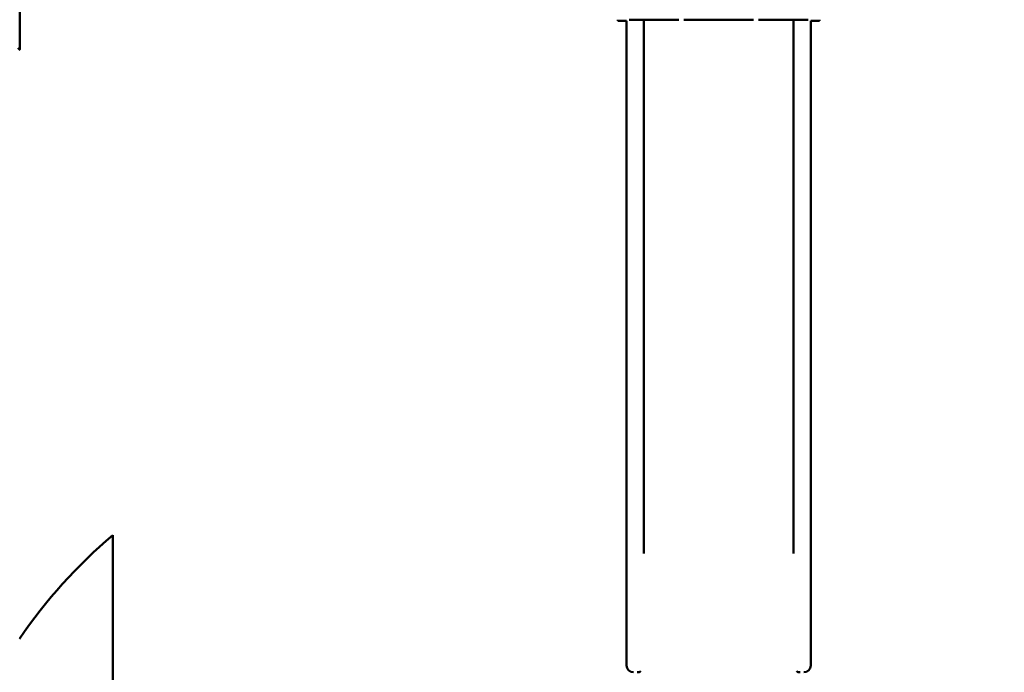
# Model space of a CAD drawing. Extents: x 495 to 12519, y 392 to 15866.
# Drawn here: x 6850 to 9685, y 5219 to 7099 of the extents above; entities that cross this region are included whole.
import ezdxf

# ---------------------------------------------------------------- set-up
doc = ezdxf.new("R2010")
doc.units = 0
doc.header["$LTSCALE"] = 83.333333
doc.layers.add('Kóta (ISO)', color=7, linetype='Continuous', lineweight=25)
doc.layers.add('Viditelná (ISO)', color=7, linetype='Continuous', lineweight=50)
doc.styles.add('Text poznámky (DIN)', font='isocpeur.ttf')
doc.dimstyles.new('Výchozí (DIN)', dxfattribs={"dimscale": 83.333333, "dimtxt": 3.5, "dimasz": 2.5, "dimexe": 3.175, "dimexo": 0.8, "dimgap": 0.8, "dimtad": 1, "dimdec": 1, "dimlfac": 0.001, "dimrnd": 1e-08, "dimtxsty": 'Text poznámky (DIN)', "dimcen": 0.09, "dimdle": 10, "dimclrd": 256, "dimclre": 256, "dimclrt": 256, "dimadec": 0, "dimazin": 0, "dimtfac": 1, "dimtofl": 0, "dimtmove": 0, "dimatfit": 3, "dimfxl": 0, "dimtolj": 1, "dimtzin": 0, "dimlwd": -1, "dimlwe": -1, "dimarcsym": 0})

# ---------------------------------------------------------------- blocks, each defined once
blk = doc.blocks.new('*D10')
at = {"layer": 'Defpoints', "color": 0}
for p in [(9498.2, 11017.1), (9498.2, 7983.6), (3115.1, 3939.8)]:
    blk.add_point(p, dxfattribs=at)
at = {"layer": 'Kóta (ISO)'}
for p, q in [((3115.1, 4006.5), (3115.1, 11281.7)), ((9498.2, 8050.3), (9498.2, 11281.7)), ((3323.4, 11017.1), (9289.9, 11017.1))]:
    blk.add_line(p, q, dxfattribs=at)
for points in [[(3323.4, 11051.9), (3323.4, 10982.4), (3115.1, 11017.1)], [(9289.9, 11051.9), (9289.9, 10982.4), (9498.2, 11017.1)]]:
    blk.add_solid(points, dxfattribs=at)
at = {"layer": 'Kóta (ISO)', "insert": (5847.3, 11433.8), "char_height": 291.67, "attachment_point": 1, "style": 'Text poznámky (DIN)'}
blk.add_mtext('\\A1;6,4 m', dxfattribs=at)
blk = doc.blocks.new('*D12')
at = {"layer": 'Defpoints', "color": 0}
for p in [(5732.8, 10071.5), (12066.2, 10071.5), (3985.3, 1839.8)]:
    blk.add_point(p, dxfattribs=at)
at = {"layer": 'Kóta (ISO)'}
for p, q in [((5799.5, 10071.5), (12330.7, 10071.5)), ((12066.2, 2048.1), (12066.2, 9863.2)), ((4051.9, 1839.8), (12330.7, 1839.8))]:
    blk.add_line(p, q, dxfattribs=at)
for points in [[(12031.4, 9863.2), (12100.9, 9863.2), (12066.2, 10071.5)], [(12031.4, 2048.1), (12100.9, 2048.1), (12066.2, 1839.8)]]:
    blk.add_solid(points, dxfattribs=at)
at = {"layer": 'Kóta (ISO)', "insert": (11649.5, 5510.9), "char_height": 291.67, "attachment_point": 1, "rotation": 90, "style": 'Text poznámky (DIN)'}
blk.add_mtext('\\A1;8,2 m', dxfattribs=at)

msp = doc.modelspace()

# ---------------------------------------------------------------- linework, layer by layer
at = {"layer": 'Viditelná (ISO)'}
for p, q in [((6849.88, 8273.32), (6849.88, 7012.26)), ((8572.2, 7098.63), (8572.2, 7095.63)), ((8572.2, 7095.63), (8597.2, 7095.63)), ((8597.2, 6768.63), (8597.2, 7095.63)), ((8604.76, 7098.63), (8617.2, 7098.63)), ((8627.2, 7098.63), (8617.2, 7098.63)), ((8627.2, 7098.63), (8647.2, 7098.63)), ((8647.2, 6768.63), (8647.2, 7098.63)), ((8747.2, 7098.63), (8647.2, 7098.63)), ((8962.2, 7098.63), (8762.2, 7098.63)), ((9077.2, 7098.63), (8977.2, 7098.63)), ((9077.2, 7098.63), (9097.2, 7098.63)), ((9077.2, 6768.63), (9077.2, 7098.63)), ((9107.2, 7098.63), (9097.2, 7098.63)), ((9107.2, 7098.63), (9119.63, 7098.63)), ((9127.2, 6768.63), (9127.2, 7095.63)), ((9127.2, 7095.63), (9152.2, 7095.63)), ((9152.2, 7098.63), (9152.2, 7095.63)), ((8597.2, 6768.63), (8597.2, 6519.78)), ((8647.2, 6768.63), (8647.2, 6519.78)), ((9077.2, 6768.63), (9077.2, 6519.78)), ((9127.2, 6768.63), (9127.2, 6519.78)), ((8597.2, 6358.6), (8597.2, 6519.78)), ((8647.2, 6358.6), (8647.2, 6519.78)), ((9077.2, 6358.6), (9077.2, 6519.78)), ((9127.2, 6358.6), (9127.2, 6519.78)), ((8597.2, 6317.03), (8597.2, 6358.6)), ((8647.2, 6317.03), (8647.2, 6358.6)), ((9077.2, 6317.03), (9077.2, 6358.6)), ((9127.2, 6317.03), (9127.2, 6358.6)), ((8597.2, 5878.38), (8597.2, 6317.03)), ((8647.2, 5878.38), (8647.2, 6317.03)), ((9077.2, 5878.38), (9077.2, 6317.03)), ((9127.2, 5878.38), (9127.2, 6317.03)), ((8597.2, 5508.27), (8597.2, 5878.38)), ((8647.2, 5561.37), (8647.2, 5878.38)), ((9077.2, 5561.37), (9077.2, 5878.38)), ((9127.2, 5508.27), (9127.2, 5878.38)), ((7117.88, 5613.63), (7117.88, 4213.63)), ((8597.2, 5333.37), (8597.2, 5508.27)), ((9127.2, 5333.37), (9127.2, 5508.27)), ((8597.2, 5333.37), (8597.2, 5238.63)), ((9127.2, 5333.37), (9127.2, 5238.63))]:
    msp.add_line(p, q, dxfattribs=at)
for centre, radius, start, end in [((8087.76, 4469.37), 1500, 130.2847, 145.66814), ((8617.2, 5238.63), 20, 180, 270), ((8627.2, 5238.63), 20, 270, 303.11799), ((9097.2, 5238.63), 20, 236.88201, 270), ((9107.2, 5238.63), 20, 270, 0)]:
    msp.add_arc(centre, radius, start, end, dxfattribs=at)
msp.add_ellipse((6839.88, 7016.81), major_axis=(9.97, -4.71), ratio=0.174669, start_param=5.9292317, end_param=7.500028, dxfattribs=at)

# ---------------------------------------------------------------- dimensions: what is measured, and where the dimension line sits
at = {"layer": 'Kóta (ISO)'}
dim = msp.add_linear_dim(base=(9498.2, 11017.13), p1=(3115.09, 3939.8), p2=(9498.2, 7983.63), dimstyle='Výchozí (DIN)', override={"dimdec": 1, "dimlfac": 0.001, "dimpost": '<> m', "dimtp": 0, "dimtm": 0, "dimtdec": 2}, dxfattribs=at)
dim.commit()
dim.dimension.update_dxf_attribs({"geometry": '*D10', "text_midpoint": (6306.64, 11017.13), "dimtype": 160})
dim = msp.add_linear_dim(base=(12066.16, 10071.54), p1=(3985.27, 1839.79), p2=(5732.83, 10071.54), angle=90, dimstyle='Výchozí (DIN)', override={"dimdec": 1, "dimlfac": 0.001, "dimpost": '<> m', "dimtp": 0, "dimtm": 0, "dimtdec": 2, "dimtmove": 1}, dxfattribs=at)
dim.commit()
dim.dimension.update_dxf_attribs({"geometry": '*D12', "text_midpoint": (12066.16, 5955.66), "dimtype": 160})

doc.saveas('drawing.dxf')
